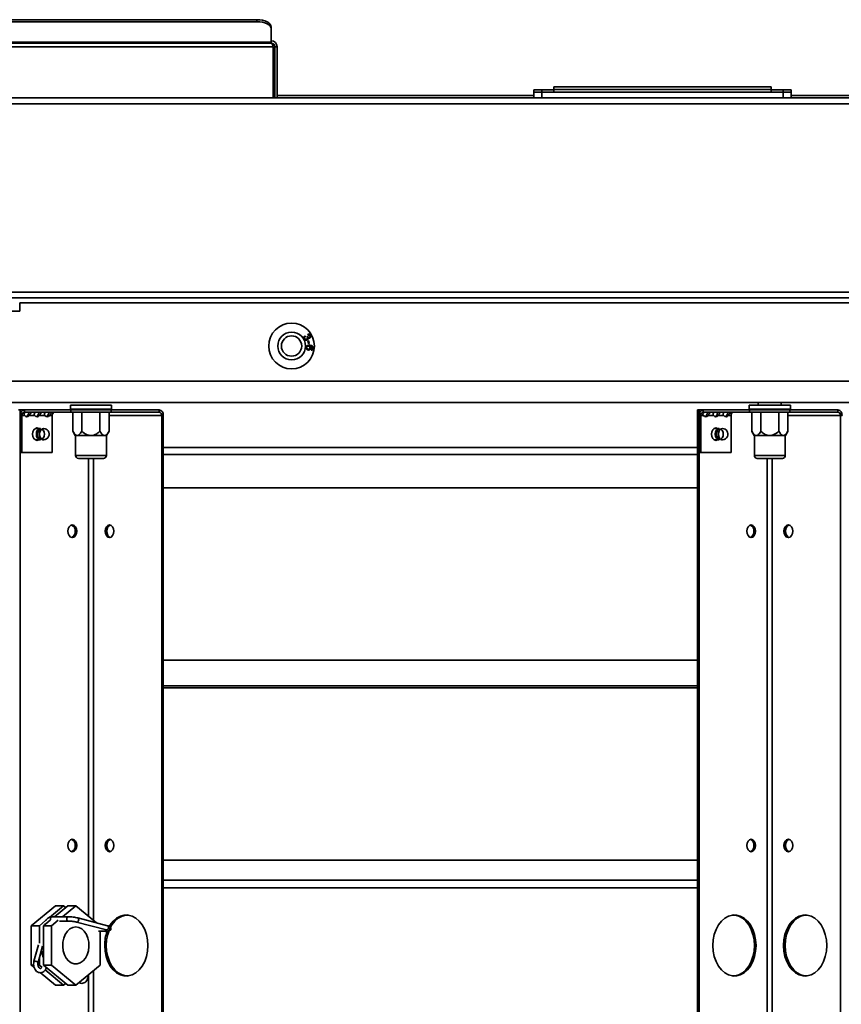
# Model space of a CAD drawing. Units: millimetres. Extents: x 2957 to 13332, y 347 to 8028.
# Drawn here: x 4911 to 5199, y 1700 to 2044 of the extents above; entities that cross this region are included whole.
import ezdxf

# ---------------------------------------------------------------- set-up
doc = ezdxf.new("R2010")
doc.units = ezdxf.units.MM
doc.header["$LTSCALE"] = 20
doc.layers.add('KONTUR', color=7, linetype='Continuous', lineweight=35)

msp = doc.modelspace()

# ---------------------------------------------------------------- linework, layer by layer
at = {"layer": 'KONTUR', "color": 7, "linetype": 'Continuous', "lineweight": 35}
for p, q in [((4994.22, 2044.41), (4778.32, 2044.41)), ((4994.22, 2043.71), (4778.32, 2043.71)), ((4994.22, 2043.71), (4994.22, 2044.41)), ((4999.22, 2041.91), (4999.22, 2041.21)), ((4999.22, 2036.49), (4999.22, 2041.21)), ((4772.63, 2034.96), (4999.9, 2034.96)), ((4999.22, 2036.49), (4773.32, 2036.49)), ((4999.22, 2036.21), (4773.32, 2036.21)), ((4999.22, 2036.49), (4999.22, 2036.21)), ((4999.9, 2034.96), (4999.9, 2017.01)), ((5000.47, 2017.01), (5000.47, 2034.96)), ((5000.47, 2034.96), (5001.27, 2034.96)), ((5001.27, 2017.01), (5001.27, 2034.96)), ((5091.14, 2019.86), (5091.14, 2017.86)), ((5091.14, 2019.86), (5093.91, 2019.86)), ((5093.91, 2019.86), (5098.17, 2019.86)), ((5093.91, 2019.86), (5093.91, 2019.01)), ((5174.14, 2020.86), (5098.14, 2020.86)), ((5098.14, 2019.86), (5098.14, 2020.86)), ((5174.17, 2020.01), (5098.17, 2020.01)), ((5098.17, 2019.01), (5098.17, 2020.01)), ((5174.14, 2020.01), (5174.14, 2020.86)), ((5174.17, 2019.01), (5174.17, 2020.01)), ((5174.17, 2019.86), (5178.37, 2019.86)), ((5178.37, 2019.86), (5181.14, 2019.86)), ((5178.37, 2019.86), (5178.37, 2019.01)), ((5181.14, 2019.86), (5181.14, 2019.01)), ((4891.41, 2017.01), (5319.12, 2017.01)), ((4999.9, 2017.86), (5000.47, 2017.86)), ((5001.27, 2017.86), (5091.17, 2017.86)), ((5091.17, 2019.01), (5091.17, 2017.01)), ((5091.17, 2019.01), (5093.94, 2019.01)), ((5093.94, 2019.01), (5093.94, 2017.01)), ((5093.94, 2019.01), (5178.4, 2019.01)), ((5178.4, 2019.01), (5178.4, 2017.01)), ((5178.4, 2019.01), (5181.17, 2019.01)), ((5181.17, 2019.01), (5181.17, 2017.01)), ((5181.17, 2017.86), (5272.67, 2017.86)), ((4452.53, 2014.96), (5319.8, 2014.96)), ((4452.53, 1949.06), (5319.8, 1949.06)), ((4453.78, 1947.01), (5318.55, 1947.01)), ((4911.29, 1945.36), (5276.64, 1945.36)), ((4911.29, 1942.36), (4911.29, 1945.36)), ((4905.99, 1942.36), (4911.29, 1942.36)), ((5010.96, 1933.74), (5011.14, 1933.49)), ((5011.72, 1933.46), (5011.98, 1933.56)), ((5012.15, 1934), (5012.05, 1934.3)), ((5012.04, 1931.89), (5012.34, 1931.96)), ((5012.24, 1930.95), (5012.04, 1931.89)), ((5012.54, 1931.02), (5012.24, 1930.95)), ((5012.34, 1931.96), (5012.54, 1931.02)), ((5013.26, 1928.73), (5013.27, 1929.05)), ((4495.64, 1917.86), (5276.64, 1917.86)), ((5276.64, 1910.36), (4495.64, 1910.36)), ((4928.94, 1909.51), (4928.94, 1908.11)), ((4928.94, 1909.51), (4943.34, 1909.51)), ((4943.34, 1908.11), (4943.34, 1909.51)), ((5166.5, 1909.51), (5166.5, 1908.11)), ((5166.5, 1909.51), (5167.46, 1909.51)), ((5167.46, 1909.51), (5180.9, 1909.51)), ((5169.64, 1910.36), (5169.64, 1909.51)), ((5177.64, 1909.51), (5177.64, 1910.36)), ((5180.9, 1908.11), (5180.9, 1909.51)), ((4910.82, 1907.86), (4911.39, 1907.86)), ((4911.39, 1382.86), (4911.39, 1907.86)), ((4911.39, 1907.86), (4912.87, 1907.86)), ((4911.99, 1905.81), (4911.42, 1905.81)), ((4911.42, 1892.86), (4911.42, 1905.81)), ((4911.99, 1905.81), (4913.01, 1905.81)), ((4911.99, 1892.86), (4911.99, 1905.81)), ((4912.87, 1907.06), (4912.87, 1907.86)), ((4929.07, 1907.86), (4912.87, 1907.86)), ((4929.07, 1907.06), (4912.87, 1907.06)), ((4913.94, 1905.81), (4914.5, 1905.81)), ((4914.5, 1905.81), (4916.55, 1905.81)), ((4917.47, 1905.81), (4918.04, 1905.81)), ((4918.04, 1905.81), (4920.08, 1905.81)), ((4921.01, 1905.81), (4921.57, 1905.81)), ((4921.57, 1905.81), (4922.6, 1905.81)), ((4922.6, 1905.81), (4922.6, 1892.86)), ((4928.94, 1908.11), (4943.34, 1908.11)), ((4929.07, 1907.06), (4929.07, 1907.86)), ((4929.07, 1907.86), (4943.21, 1907.86)), ((4943.21, 1907.06), (4929.07, 1907.06)), ((4929.79, 1907.06), (4929.79, 1900.34)), ((4932.96, 1907.06), (4932.96, 1900.34)), ((4939.31, 1907.06), (4939.31, 1900.34)), ((4942.49, 1907.06), (4942.49, 1900.34)), ((4942.49, 1905.81), (4960.89, 1905.81)), ((4943.21, 1907.86), (4943.21, 1907.06)), ((4960, 1907.86), (4943.21, 1907.86)), ((4960, 1907.06), (4943.21, 1907.06)), ((4960, 1907.06), (4960, 1907.86)), ((4960.89, 1905.81), (4961.45, 1905.81)), ((4960.89, 1384.91), (4960.89, 1905.81)), ((4961.45, 1384.91), (4961.45, 1905.81)), ((5148.35, 1382.86), (5148.35, 1907.86)), ((5148.35, 1907.86), (5148.92, 1907.86)), ((5148.92, 1382.86), (5148.92, 1907.86)), ((5148.92, 1907.86), (5150.4, 1907.86)), ((5149.52, 1905.81), (5148.95, 1905.81)), ((5148.95, 1892.86), (5148.95, 1905.81)), ((5149.52, 1905.81), (5150.54, 1905.81)), ((5149.52, 1892.86), (5149.52, 1905.81)), ((5150.4, 1907.06), (5150.4, 1907.86)), ((5166.6, 1907.86), (5150.4, 1907.86)), ((5166.6, 1907.06), (5150.4, 1907.06)), ((5151.47, 1905.81), (5152.03, 1905.81)), ((5152.03, 1905.81), (5154.08, 1905.81)), ((5155, 1905.81), (5155.57, 1905.81)), ((5155.57, 1905.81), (5157.61, 1905.81)), ((5158.54, 1905.81), (5159.1, 1905.81)), ((5159.1, 1905.81), (5160.13, 1905.81)), ((5160.13, 1905.81), (5160.13, 1892.86)), ((5166.5, 1908.11), (5167.46, 1908.11)), ((5166.6, 1907.06), (5166.6, 1907.86)), ((5166.6, 1907.86), (5180.74, 1907.86)), ((5180.74, 1907.06), (5166.6, 1907.06)), ((5167.34, 1907.06), (5167.34, 1900.34)), ((5167.46, 1908.11), (5180.9, 1908.11)), ((5170.52, 1907.06), (5170.52, 1900.34)), ((5176.87, 1907.06), (5176.87, 1900.34)), ((5180.05, 1907.06), (5180.05, 1900.34)), ((5180.05, 1905.81), (5198.42, 1905.81)), ((5180.74, 1907.86), (5180.74, 1907.06)), ((5197.53, 1907.86), (5180.74, 1907.86)), ((5197.53, 1907.06), (5180.74, 1907.06)), ((5197.53, 1907.06), (5197.53, 1907.86)), ((5198.42, 1905.81), (5198.98, 1905.81)), ((5198.42, 1384.91), (5198.42, 1905.81)), ((4918.46, 1901.34), (4916.65, 1901.34)), ((4929.79, 1900.34), (4930.64, 1898.86)), ((4941.64, 1898.86), (4942.49, 1900.34)), ((5155.99, 1901.34), (5154.17, 1901.34)), ((5167.34, 1900.34), (5168.2, 1898.86)), ((5179.2, 1898.86), (5180.05, 1900.34)), ((4916.65, 1897.34), (4918.46, 1897.34)), ((4931.37, 1898.86), (4930.64, 1898.86)), ((4930.74, 1898.86), (4930.74, 1891.86)), ((4936.14, 1898.86), (4931.37, 1898.86)), ((4940.9, 1898.86), (4936.14, 1898.86)), ((4941.64, 1898.86), (4940.9, 1898.86)), ((4941.54, 1891.86), (4941.54, 1898.86)), ((5154.17, 1897.34), (5155.99, 1897.34)), ((5168.93, 1898.86), (5168.2, 1898.86)), ((5168.3, 1898.86), (5168.3, 1891.86)), ((5173.7, 1898.86), (5168.93, 1898.86)), ((5178.46, 1898.86), (5173.7, 1898.86)), ((5179.2, 1898.86), (5178.46, 1898.86)), ((5179.1, 1891.86), (5179.1, 1898.86)), ((4911.42, 1892.86), (4911.99, 1892.86)), ((4922.6, 1892.86), (4911.99, 1892.86)), ((4961.45, 1894.64), (5148.35, 1894.64)), ((4961.45, 1892.21), (5148.35, 1892.21)), ((5148.95, 1892.86), (5149.52, 1892.86)), ((5160.13, 1892.86), (5149.52, 1892.86)), ((4930.74, 1891.86), (4941.54, 1891.86)), ((4940.54, 1890.86), (4931.74, 1890.86)), ((4935.25, 1730.61), (4935.25, 1890.86)), ((4937.02, 1729.17), (4937.02, 1890.86)), ((5168.3, 1891.86), (5169.02, 1891.86)), ((5169.02, 1891.86), (5179.1, 1891.86)), ((5169.89, 1890.86), (5169.3, 1890.86)), ((5178.1, 1890.86), (5169.89, 1890.86)), ((5172.78, 1399.86), (5172.78, 1890.86)), ((5174.55, 1399.86), (5174.55, 1890.86)), ((5148.35, 1880.51), (4961.45, 1880.51)), ((4961.45, 1820.21), (5148.35, 1820.21)), ((4961.45, 1811.29), (5148.35, 1811.29)), ((5148.35, 1810.51), (4961.45, 1810.51)), ((4961.45, 1750.21), (5148.35, 1750.21)), ((4961.45, 1743.22), (5148.35, 1743.22)), ((5148.35, 1740.51), (4961.45, 1740.51)), ((4923.76, 1734.22), (4915.28, 1727.29)), ((4921.68, 1730.21), (4926.59, 1734.22)), ((4928.01, 1734.22), (4923.35, 1730.42)), ((4926.59, 1734.22), (4923.76, 1734.22)), ((4930.83, 1734.22), (4926.18, 1730.42)), ((4926.59, 1734.22), (4927.3, 1733.64)), ((4930.83, 1734.22), (4928.01, 1734.22)), ((4938.1, 1728.29), (4930.83, 1734.22)), ((4928.18, 1730.42), (4922.52, 1730.42)), ((4915.28, 1727.29), (4915.28, 1713.44)), ((4918.11, 1727.29), (4915.28, 1727.29)), ((4918.11, 1727.29), (4920.28, 1729.07)), ((4918.11, 1721.19), (4918.11, 1727.29)), ((4921.9, 1729.23), (4919.52, 1727.29)), ((4919.52, 1727.29), (4919.52, 1713.44)), ((4922.35, 1727.29), (4919.52, 1727.29)), ((4924.73, 1729.24), (4922.35, 1727.29)), ((4922.35, 1727.29), (4922.35, 1713.44)), ((4925.17, 1728.92), (4928.18, 1728.92)), ((4931.14, 1728.54), (4941.58, 1725.84)), ((4941.95, 1727.3), (4931.52, 1729.99)), ((4938.73, 1725.42), (4941.74, 1725.42)), ((4939.32, 1713.44), (4939.32, 1725.42)), ((4917.74, 1720.62), (4916.2, 1714.82)), ((4917.65, 1714.43), (4919.18, 1720.17)), ((4915.28, 1713.44), (4916.3, 1712.6)), ((4916.11, 1713.44), (4915.28, 1713.44)), ((4918.11, 1713.44), (4917.62, 1713.44)), ((4918.11, 1713.44), (4918.11, 1716.14)), ((4919.07, 1712.65), (4918.11, 1713.44)), ((4919.52, 1713.92), (4919.47, 1713.92)), ((4919.52, 1713.44), (4928.01, 1706.51)), ((4922.35, 1713.44), (4919.52, 1713.44)), ((4922.35, 1713.44), (4930.83, 1706.51)), ((4930.83, 1706.51), (4939.32, 1713.44)), ((4918.42, 1710.87), (4923.76, 1706.51)), ((4926.59, 1706.51), (4920.12, 1711.79)), ((4935.25, 1399.86), (4935.25, 1710.12)), ((4937.02, 1399.86), (4937.02, 1711.56)), ((4926.59, 1706.51), (4923.76, 1706.51)), ((4927.3, 1707.09), (4926.59, 1706.51)), ((4930.83, 1706.51), (4928.01, 1706.51))]:
    msp.add_line(p, q, dxfattribs=at)
at = {"layer": 'KONTUR', "color": 7, "linetype": 'Continuous', "lineweight": 35, "flags": 128}
for points in [[(4994.22, 2044.41), (4995.19, 2044.36), (4996.13, 2044.22), (4996.99, 2043.99), (4997.75, 2043.67), (4998.37, 2043.3), (4998.84, 2042.86), (4999.12, 2042.39), (4999.22, 2041.91)], [(4999.22, 2041.21), (4999.12, 2041.7), (4998.84, 2042.17), (4998.37, 2042.6), (4997.75, 2042.98), (4996.99, 2043.29), (4996.13, 2043.52), (4995.19, 2043.67), (4994.22, 2043.71)], [(4917.94, 1901.34), (4917.89, 1901.37), (4917.29, 1901.54), (4916.7, 1901.37), (4916.19, 1900.89), (4915.86, 1900.18), (4915.74, 1899.34)], [(4915.74, 1899.34), (4915.86, 1898.5), (4916.19, 1897.78), (4916.7, 1897.31), (4917.29, 1897.14), (4917.89, 1897.31), (4917.94, 1897.34)], [(4916.77, 1901.34), (4916.72, 1901.37), (4916.71, 1901.38)], [(4917.34, 1901.34), (4917.29, 1901.37), (4916.99, 1901.5)], [(4917.38, 1901.34), (4917.32, 1901.37), (4917.01, 1901.5)], [(4917.46, 1897.92), (4917.15, 1898.57), (4917.05, 1899.34), (4917.15, 1900.1), (4917.46, 1900.75), (4917.92, 1901.19), (4918.46, 1901.34)], [(4917.7, 1898.07), (4917.43, 1898.65), (4917.33, 1899.34), (4917.43, 1900.03), (4917.7, 1900.61), (4918.11, 1901), (4918.6, 1901.14), (4919.09, 1901), (4919.5, 1900.61), (4919.78, 1900.03), (4919.87, 1899.34), (4919.78, 1898.65), (4919.5, 1898.07), (4919.09, 1897.68), (4918.6, 1897.54), (4918.11, 1897.68), (4917.7, 1898.07)], [(4918.58, 1897.93), (4918.28, 1898.57), (4918.17, 1899.34), (4918.28, 1900.1), (4918.58, 1900.75), (4919.04, 1901.19), (4919.58, 1901.34), (4919.65, 1901.34)], [(5155.47, 1901.34), (5155.42, 1901.37), (5154.82, 1901.54), (5154.23, 1901.37), (5153.72, 1900.89), (5153.39, 1900.18), (5153.27, 1899.34)], [(5153.27, 1899.34), (5153.39, 1898.5), (5153.72, 1897.78), (5154.23, 1897.31), (5154.82, 1897.14), (5155.42, 1897.31), (5155.47, 1897.34)], [(5154.3, 1901.34), (5154.25, 1901.37), (5154.24, 1901.38)], [(5154.87, 1901.34), (5154.82, 1901.37), (5154.52, 1901.5)], [(5154.9, 1901.34), (5154.85, 1901.37), (5154.54, 1901.5)], [(5154.99, 1897.92), (5154.68, 1898.57), (5154.57, 1899.34), (5154.68, 1900.1), (5154.99, 1900.75), (5155.45, 1901.19), (5155.99, 1901.34)], [(5155.23, 1898.07), (5154.95, 1898.65), (5154.86, 1899.34), (5154.95, 1900.03), (5155.23, 1900.61), (5155.64, 1901), (5156.13, 1901.14), (5156.62, 1901), (5157.03, 1900.61), (5157.31, 1900.03), (5157.4, 1899.34), (5157.31, 1898.65), (5157.03, 1898.07), (5156.62, 1897.68), (5156.13, 1897.54), (5155.64, 1897.68), (5155.23, 1898.07)], [(5156.11, 1897.93), (5155.81, 1898.57), (5155.7, 1899.34), (5155.81, 1900.1), (5156.11, 1900.75), (5156.57, 1901.19), (5157.11, 1901.34), (5157.18, 1901.34)], [(4916.71, 1897.3), (4916.72, 1897.31), (4916.77, 1897.34)], [(4916.99, 1897.18), (4917.29, 1897.31), (4917.34, 1897.34)], [(4917.01, 1897.18), (4917.32, 1897.31), (4917.38, 1897.34)], [(4918.46, 1897.34), (4917.92, 1897.49), (4917.46, 1897.92)], [(5154.24, 1897.3), (5154.25, 1897.31), (5154.3, 1897.34)], [(5154.52, 1897.18), (5154.82, 1897.31), (5154.87, 1897.34)], [(5154.54, 1897.18), (5154.85, 1897.31), (5154.9, 1897.34)], [(5155.99, 1897.34), (5155.45, 1897.49), (5154.99, 1897.92)], [(4928.08, 1865.36), (4928.2, 1864.52), (4928.53, 1863.81), (4929.04, 1863.33), (4929.63, 1863.16), (4930.23, 1863.33), (4930.73, 1863.81), (4931.07, 1864.52), (4931.19, 1865.36), (4931.07, 1866.21), (4930.73, 1866.92), (4930.23, 1867.4), (4929.63, 1867.56), (4929.04, 1867.4), (4928.53, 1866.92), (4928.2, 1866.21), (4928.08, 1865.36)], [(4941.09, 1865.36), (4941.21, 1864.52), (4941.54, 1863.81), (4942.05, 1863.33), (4942.64, 1863.16), (4943.24, 1863.33), (4943.74, 1863.81), (4944.08, 1864.52), (4944.2, 1865.36), (4944.08, 1866.21), (4943.74, 1866.92), (4943.24, 1867.4), (4942.64, 1867.56), (4942.05, 1867.4), (4941.54, 1866.92), (4941.21, 1866.21), (4941.09, 1865.36)], [(4942.93, 1863.2), (4942.61, 1863.33), (4942.11, 1863.81), (4941.77, 1864.52), (4941.65, 1865.36), (4941.77, 1866.21), (4942.11, 1866.92), (4942.61, 1867.4), (4942.93, 1867.53)], [(5165.61, 1865.36), (5165.72, 1864.52), (5166.06, 1863.81), (5166.57, 1863.33), (5167.16, 1863.16), (5167.76, 1863.33), (5168.26, 1863.81), (5168.6, 1864.52), (5168.72, 1865.36), (5168.6, 1866.21), (5168.26, 1866.92), (5167.76, 1867.4), (5167.16, 1867.56), (5166.57, 1867.4), (5166.06, 1866.92), (5165.72, 1866.21), (5165.61, 1865.36)], [(5178.62, 1865.36), (5178.74, 1864.52), (5179.07, 1863.81), (5179.58, 1863.33), (5180.17, 1863.16), (5180.77, 1863.33), (5181.27, 1863.81), (5181.61, 1864.52), (5181.73, 1865.36), (5181.61, 1866.21), (5181.27, 1866.92), (5180.77, 1867.4), (5180.17, 1867.56), (5179.58, 1867.4), (5179.07, 1866.92), (5178.74, 1866.21), (5178.62, 1865.36)], [(5180.46, 1863.2), (5180.14, 1863.33), (5179.64, 1863.81), (5179.3, 1864.52), (5179.18, 1865.36), (5179.3, 1866.21), (5179.64, 1866.92), (5180.14, 1867.4), (5180.46, 1867.53)], [(4928.08, 1755.36), (4928.2, 1754.52), (4928.53, 1753.81), (4929.04, 1753.33), (4929.63, 1753.16), (4930.23, 1753.33), (4930.73, 1753.81), (4931.07, 1754.52), (4931.19, 1755.36), (4931.07, 1756.21), (4930.73, 1756.92), (4930.23, 1757.4), (4929.63, 1757.56), (4929.04, 1757.4), (4928.53, 1756.92), (4928.2, 1756.21), (4928.08, 1755.36)], [(4941.09, 1755.36), (4941.21, 1754.52), (4941.54, 1753.81), (4942.05, 1753.33), (4942.64, 1753.16), (4943.24, 1753.33), (4943.74, 1753.81), (4944.08, 1754.52), (4944.2, 1755.36), (4944.08, 1756.21), (4943.74, 1756.92), (4943.24, 1757.4), (4942.64, 1757.56), (4942.05, 1757.4), (4941.54, 1756.92), (4941.21, 1756.21), (4941.09, 1755.36)], [(4942.93, 1753.2), (4942.61, 1753.33), (4942.11, 1753.81), (4941.77, 1754.52), (4941.65, 1755.36), (4941.77, 1756.21), (4942.11, 1756.92), (4942.61, 1757.4), (4942.93, 1757.53)], [(5165.61, 1755.36), (5165.72, 1754.52), (5166.06, 1753.81), (5166.57, 1753.33), (5167.16, 1753.16), (5167.76, 1753.33), (5168.26, 1753.81), (5168.6, 1754.52), (5168.72, 1755.36), (5168.6, 1756.21), (5168.26, 1756.92), (5167.76, 1757.4), (5167.16, 1757.56), (5166.57, 1757.4), (5166.06, 1756.92), (5165.72, 1756.21), (5165.61, 1755.36)], [(5178.62, 1755.36), (5178.74, 1754.52), (5179.07, 1753.81), (5179.58, 1753.33), (5180.17, 1753.16), (5180.77, 1753.33), (5181.27, 1753.81), (5181.61, 1754.52), (5181.73, 1755.36), (5181.61, 1756.21), (5181.27, 1756.92), (5180.77, 1757.4), (5180.17, 1757.56), (5179.58, 1757.4), (5179.07, 1756.92), (5178.74, 1756.21), (5178.62, 1755.36)], [(5180.46, 1753.2), (5180.14, 1753.33), (5179.64, 1753.81), (5179.3, 1754.52), (5179.18, 1755.36), (5179.3, 1756.21), (5179.64, 1756.92), (5180.14, 1757.4), (5180.46, 1757.53)], [(4922.52, 1730.42), (4922.5, 1730.42), (4922.3, 1730.35), (4922.13, 1730.18), (4922.02, 1729.93), (4921.99, 1729.64), (4922.04, 1729.36), (4922.08, 1729.24)], [(4928.18, 1730.42), (4928.16, 1730.42), (4927.96, 1730.35), (4927.79, 1730.18), (4927.68, 1729.93), (4927.65, 1729.64), (4927.69, 1729.36), (4927.81, 1729.12), (4927.99, 1728.97), (4928.18, 1728.92)], [(4940.95, 1720.36), (4941.08, 1718.4), (4941.46, 1716.5), (4942.08, 1714.73), (4942.92, 1713.16), (4943.95, 1711.83), (4945.14, 1710.79), (4946.44, 1710.07), (4947.81, 1709.71), (4949.21, 1709.71), (4950.58, 1710.07), (4951.88, 1710.79), (4953.07, 1711.83), (4954.1, 1713.16), (4954.95, 1714.73), (4955.57, 1716.5), (4955.95, 1718.4), (4956.08, 1720.36), (4955.95, 1722.33), (4955.57, 1724.23), (4954.95, 1726), (4954.1, 1727.57), (4953.07, 1728.9), (4951.88, 1729.94), (4950.58, 1730.66), (4949.21, 1731.02), (4947.81, 1731.02), (4946.44, 1730.66), (4945.14, 1729.94), (4943.95, 1728.9), (4942.92, 1727.57), (4942.64, 1727.11)], [(4948.8, 1731.06), (4948.38, 1731.02), (4947.01, 1730.66), (4945.71, 1729.94), (4944.52, 1728.9), (4943.49, 1727.57), (4942.65, 1726), (4942.02, 1724.23), (4941.64, 1722.33), (4941.51, 1720.36)], [(5153.73, 1720.36), (5153.86, 1718.4), (5154.24, 1716.5), (5154.86, 1714.73), (5155.7, 1713.16), (5156.73, 1711.83), (5157.92, 1710.79), (5159.22, 1710.07), (5160.59, 1709.71), (5161.99, 1709.71), (5163.36, 1710.07), (5164.66, 1710.79), (5165.85, 1711.83), (5166.88, 1713.16), (5167.73, 1714.73), (5168.35, 1716.5), (5168.73, 1718.4), (5168.86, 1720.36), (5168.73, 1722.33), (5168.35, 1724.23), (5167.73, 1726), (5166.88, 1727.57), (5165.85, 1728.9), (5164.66, 1729.94), (5163.36, 1730.66), (5161.99, 1731.02), (5160.59, 1731.02), (5159.22, 1730.66), (5157.92, 1729.94), (5156.73, 1728.9), (5155.7, 1727.57), (5154.86, 1726), (5154.24, 1724.23), (5153.86, 1722.33), (5153.73, 1720.36)], [(5161.01, 1709.67), (5161.42, 1709.71), (5162.8, 1710.07), (5164.1, 1710.79), (5165.29, 1711.83), (5166.32, 1713.16), (5167.16, 1714.73), (5167.78, 1716.5), (5168.16, 1718.4), (5168.29, 1720.36), (5168.16, 1722.33), (5167.78, 1724.23), (5167.16, 1726), (5166.32, 1727.57), (5165.29, 1728.9), (5164.1, 1729.94), (5162.8, 1730.66), (5161.42, 1731.02), (5161.01, 1731.06)], [(5178.48, 1720.36), (5178.6, 1718.4), (5178.99, 1716.5), (5179.61, 1714.73), (5180.45, 1713.16), (5181.48, 1711.83), (5182.67, 1710.79), (5183.97, 1710.07), (5185.34, 1709.71), (5186.74, 1709.71), (5188.11, 1710.07), (5189.41, 1710.79), (5190.6, 1711.83), (5191.63, 1713.16), (5192.47, 1714.73), (5193.1, 1716.5), (5193.48, 1718.4), (5193.61, 1720.36), (5193.48, 1722.33), (5193.1, 1724.23), (5192.47, 1726), (5191.63, 1727.57), (5190.6, 1728.9), (5189.41, 1729.94), (5188.11, 1730.66), (5186.74, 1731.02), (5185.34, 1731.02), (5183.97, 1730.66), (5182.67, 1729.94), (5181.48, 1728.9), (5180.45, 1727.57), (5179.61, 1726), (5178.99, 1724.23), (5178.6, 1722.33), (5178.48, 1720.36)], [(5186.32, 1731.06), (5185.91, 1731.02), (5184.54, 1730.66), (5183.23, 1729.94), (5182.05, 1728.9), (5181.02, 1727.57), (5180.17, 1726), (5179.55, 1724.23), (5179.17, 1722.33), (5179.04, 1720.36)], [(4919.87, 1727.83), (4920.11, 1727.81), (4920.14, 1727.8)], [(4930.85, 1726.88), (4929.79, 1726.71), (4928.78, 1726.19), (4927.89, 1725.36), (4927.16, 1724.26), (4926.63, 1722.96), (4926.32, 1721.51), (4926.26, 1720), (4926.44, 1718.52), (4926.87, 1717.13), (4927.5, 1715.92), (4928.32, 1714.95), (4929.27, 1714.27), (4930.31, 1713.92), (4931.38, 1713.92), (4932.42, 1714.27), (4933.37, 1714.95), (4934.19, 1715.92), (4934.83, 1717.13), (4935.25, 1718.52), (4935.43, 1720), (4935.37, 1721.51), (4935.07, 1722.96), (4934.53, 1724.26), (4933.8, 1725.36), (4932.91, 1726.19), (4931.91, 1726.71), (4930.85, 1726.88)], [(4931.52, 1729.99), (4931.54, 1729.98), (4931.71, 1729.87), (4931.83, 1729.66), (4931.87, 1729.4), (4931.83, 1729.11), (4931.71, 1728.84), (4931.54, 1728.64), (4931.33, 1728.54), (4931.14, 1728.54)], [(4941.58, 1725.84), (4941.77, 1725.84), (4941.97, 1725.95), (4942.15, 1726.15), (4942.26, 1726.41), (4942.3, 1726.7), (4942.26, 1726.97), (4942.15, 1727.18), (4941.97, 1727.29), (4941.95, 1727.3)], [(4941.51, 1720.36), (4941.64, 1718.4), (4942.02, 1716.5), (4942.65, 1714.73), (4943.49, 1713.16), (4944.52, 1711.83), (4945.71, 1710.79), (4947.01, 1710.07), (4948.38, 1709.71), (4948.8, 1709.67)], [(5179.04, 1720.36), (5179.17, 1718.4), (5179.55, 1716.5), (5180.17, 1714.73), (5181.02, 1713.16), (5182.05, 1711.83), (5183.23, 1710.79), (5184.54, 1710.07), (5185.91, 1709.71), (5186.32, 1709.67)], [(4918.87, 1719.02), (4919.01, 1717.92), (4919.38, 1716.25)], [(4916.2, 1714.82), (4916.27, 1714.87), (4916.43, 1714.89), (4916.67, 1714.87), (4916.95, 1714.81), (4917.23, 1714.73), (4917.46, 1714.63), (4917.61, 1714.53), (4917.65, 1714.44), (4917.65, 1714.43)]]:
    msp.add_lwpolyline(points, dxfattribs=at)
at = {"layer": 'KONTUR', "color": 7, "linetype": 'Continuous', "lineweight": 35}
for radius in [8, 4.85, 3.55]:
    msp.add_circle((5006.35, 1930.19), radius, dxfattribs=at)
for centre, radius, start, end in [((4999.22, 2034.96), 2.05, 0, 90), ((4999.22, 2034.96), 1.25, 0, 90), ((4913.24, 1906.07), 1.83, 101.4218, 188.0495), ((4913.1, 1905.97), 1.12, 101.4218, 188.0495), ((4913.76, 1906.33), 0.909, 214.8829, 325.1171), ((4913.09, 1906.46), 1.07, 291.0706, 322.4582), ((4917.29, 1906.33), 0.909, 214.8829, 325.1171), ((4916.63, 1906.46), 1.07, 291.0706, 322.4582), ((4920.83, 1906.33), 0.909, 214.8829, 325.1171), ((4920.16, 1906.46), 1.07, 291.0707, 322.4582), ((4923.7, 1905.97), 1.12, 101.4218, 188.0495), ((4929.19, 1908.11), 0.25, 180, 270), ((4943.09, 1908.11), 0.25, 270, 0), ((4959.64, 1906.07), 1.83, 351.9505, 78.5782), ((4959.78, 1905.97), 1.12, 351.9505, 78.5782), ((5150.77, 1906.07), 1.83, 101.4218, 188.0495), ((5150.62, 1905.97), 1.12, 101.4218, 188.0495), ((5151.29, 1906.33), 0.909, 214.8829, 325.1171), ((5150.62, 1906.46), 1.07, 291.0706, 322.4582), ((5154.82, 1906.33), 0.909, 214.8829, 325.1171), ((5154.16, 1906.46), 1.07, 291.0706, 322.4582), ((5158.36, 1906.33), 0.909, 214.8829, 325.1171), ((5157.69, 1906.46), 1.07, 291.0707, 322.4582), ((5161.23, 1905.97), 1.12, 101.4218, 188.0495), ((5166.75, 1908.11), 0.25, 180, 270), ((5180.65, 1908.11), 0.25, 270, 0), ((5197.17, 1906.07), 1.83, 351.9505, 78.5782), ((5197.31, 1905.97), 1.12, 351.9505, 78.5782), ((4920.51, 1899.34), 2.45, 142.0336, 214.2748), ((4919.52, 1899.34), 2, 35.2644, 86.3982), ((4919.52, 1899.34), 2, 273.6018, 35.2644), ((5158.03, 1899.34), 2.45, 142.0336, 214.2748), ((5157.05, 1899.34), 2, 35.2644, 86.3982), ((5157.05, 1899.34), 2, 273.6018, 35.2644), ((4919.61, 1898.53), 1.19, 210.4904, 271.9524), ((5157.14, 1898.53), 1.19, 210.4904, 271.9524), ((4931.74, 1891.86), 1, 180, 270), ((4940.54, 1891.86), 1, 270, 0), ((5169.3, 1891.86), 1, 180, 270), ((5178.1, 1891.86), 1, 270, 0), ((4928.56, 1865.6), 2.08, 353.3791, 67.5616), ((4928.56, 1865.12), 2.08, 292.4384, 6.6209), ((5166.08, 1865.6), 2.08, 353.3791, 67.5616), ((5166.08, 1865.12), 2.08, 292.4384, 6.6209), ((4928.56, 1755.6), 2.08, 353.3791, 67.5616), ((4928.56, 1755.12), 2.08, 292.4384, 6.6209), ((5166.08, 1755.6), 2.08, 353.3791, 67.5616), ((5166.08, 1755.12), 2.08, 292.4384, 6.6209), ((4955.25, 1720.43), 14.3, 159.8811, 180.274), ((4941.81, 1725.99), 0.576, 185.5078, 263.1343)]:
    msp.add_arc(centre, radius, start, end, dxfattribs=at)
for points, knots in [([(4999.9, 2034.96), (4999.86, 2035.09), (4999.76, 2035.37), (4999.61, 2035.76), (4999.45, 2036.06), (4999.32, 2036.2), (4999.24, 2036.21), (4999.22, 2036.21)], [0, 0, 0, 0, 0.198917, 0.426285, 0.653675, 0.881064, 1, 1, 1, 1]), ([(4999.9, 2034.96), (4999.85, 2035.2), (4999.76, 2035.63), (4999.67, 2035.98), (4999.63, 2036.13)], [0, 0, 0, 0, 0.56439, 1, 1, 1, 1]), ([(5010.71, 1932.69), (5010.67, 1932.79), (5010.58, 1933), (5010.61, 1933.32), (5010.75, 1933.58), (5010.89, 1933.69), (5010.96, 1933.74)], [0, 0, 0, 0, 0.280041, 0.559425, 0.779569, 1, 1, 1, 1]), ([(5011.14, 1933.49), (5011.09, 1933.44), (5010.98, 1933.34), (5010.88, 1933.16), (5010.87, 1932.97), (5010.92, 1932.86), (5010.94, 1932.81)], [0, 0, 0, 0, 0.280863, 0.560095, 0.779937, 1, 1, 1, 1]), ([(5011.86, 1933.28), (5011.83, 1933.32), (5011.79, 1933.38), (5011.74, 1933.43), (5011.72, 1933.46)], [0, 0, 0, 0, 0.5597484, 1, 1, 1, 1]), ([(5011.98, 1933.56), (5011.98, 1933.55), (5011.99, 1933.53), (5012, 1933.52), (5012, 1933.51)], [0, 0, 0, 0, 0.560001, 1, 1, 1, 1]), ([(5012, 1933.51), (5012.04, 1933.45), (5012.12, 1933.34), (5012.28, 1933.22), (5012.47, 1933.19), (5012.57, 1933.24), (5012.62, 1933.26)], [0, 0, 0, 0, 0.2806507, 0.5609519, 0.779957, 1, 1, 1, 1]), ([(5012.05, 1934.3), (5012.15, 1934.33), (5012.35, 1934.38), (5012.64, 1934.31), (5012.86, 1934.15), (5012.95, 1934.02), (5013, 1933.95)], [0, 0, 0, 0, 0.280204, 0.55945, 0.77953, 1, 1, 1, 1]), ([(5012.77, 1933.82), (5012.73, 1933.87), (5012.66, 1933.98), (5012.42, 1934.08), (5012.25, 1934.03), (5012.15, 1934)], [0, 0, 0, 0, 0.280446, 0.560365, 1, 1, 1, 1]), ([(5012.62, 1933.26), (5012.67, 1933.3), (5012.77, 1933.37), (5012.84, 1933.53), (5012.83, 1933.69), (5012.79, 1933.77), (5012.77, 1933.82)], [0, 0, 0, 0, 0.279607, 0.559068, 0.779259, 1, 1, 1, 1]), ([(5013, 1933.95), (5013.04, 1933.85), (5013.12, 1933.66), (5013.1, 1933.36), (5012.97, 1933.12), (5012.84, 1933.02), (5012.77, 1932.97)], [0, 0, 0, 0, 0.280188, 0.559922, 0.779998, 1, 1, 1, 1]), ([(5011.83, 1932.32), (5011.71, 1932.27), (5011.48, 1932.18), (5011.13, 1932.27), (5010.87, 1932.44), (5010.77, 1932.61), (5010.71, 1932.69)], [0, 0, 0, 0, 0.279241, 0.558877, 0.779248, 1, 1, 1, 1]), ([(5010.94, 1932.81), (5010.99, 1932.75), (5011.08, 1932.62), (5011.29, 1932.54), (5011.49, 1932.53), (5011.6, 1932.58), (5011.66, 1932.61)], [0, 0, 0, 0, 0.279655, 0.559304, 0.779514, 1, 1, 1, 1]), ([(5011.37, 1929.67), (5011.4, 1929.82), (5011.45, 1930.03), (5011.65, 1930.24), (5012.02, 1930.48), (5012.39, 1930.46), (5012.69, 1930.44)], [0, 0, 0, 0, 0.249508, 0.375257, 0.500985, 1, 1, 1, 1]), ([(5012.29, 1930.11), (5012.2, 1930.11), (5012.03, 1930.11), (5011.82, 1930.01), (5011.67, 1929.85), (5011.64, 1929.72), (5011.62, 1929.65)], [0, 0, 0, 0, 0.280404, 0.560135, 0.780149, 1, 1, 1, 1]), ([(5011.66, 1932.61), (5011.72, 1932.65), (5011.85, 1932.73), (5011.93, 1932.93), (5011.93, 1933.12), (5011.88, 1933.23), (5011.86, 1933.28)], [0, 0, 0, 0, 0.279802, 0.5592, 0.77939, 1, 1, 1, 1]), ([(5012.15, 1933.04), (5012.16, 1932.96), (5012.19, 1932.8), (5012.1, 1932.51), (5011.93, 1932.39), (5011.83, 1932.32)], [0, 0, 0, 0, 0.281025, 0.561476, 1, 1, 1, 1]), ([(5012.77, 1932.97), (5012.71, 1932.95), (5012.6, 1932.9), (5012.37, 1932.9), (5012.23, 1932.99), (5012.15, 1933.04)], [0, 0, 0, 0, 0.280554, 0.561069, 1, 1, 1, 1]), ([(5012.79, 1929.56), (5012.79, 1929.63), (5012.78, 1929.79), (5012.64, 1929.98), (5012.47, 1930.09), (5012.35, 1930.11), (5012.29, 1930.11)], [0, 0, 0, 0, 0.2792236, 0.5587918, 0.7791778, 1, 1, 1, 1]), ([(5012.69, 1930.44), (5012.9, 1930.42), (5013.28, 1930.37), (5013.6, 1930.16), (5013.73, 1930.06)], [0, 0, 0, 0, 0.561404, 1, 1, 1, 1]), ([(5013.65, 1929.71), (5013.59, 1929.78), (5013.47, 1929.93), (5013.16, 1930.07), (5012.92, 1930.1), (5012.78, 1930.12)], [0, 0, 0, 0, 0.279181, 0.559176, 1, 1, 1, 1]), ([(5012.78, 1930.12), (5012.88, 1930.01), (5013.05, 1929.83), (5013.06, 1929.58), (5013.06, 1929.47)], [0, 0, 0, 0, 0.558713, 1, 1, 1, 1]), ([(5013.73, 1930.06), (5013.82, 1929.95), (5013.97, 1929.75), (5013.97, 1929.5), (5013.96, 1929.39)], [0, 0, 0, 0, 0.5584871, 1, 1, 1, 1]), ([(5012.16, 1928.79), (5012.04, 1928.82), (5011.79, 1928.87), (5011.52, 1929.09), (5011.37, 1929.38), (5011.37, 1929.58), (5011.37, 1929.67)], [0, 0, 0, 0, 0.2803169, 0.5598901, 0.7797722, 1, 1, 1, 1]), ([(5011.62, 1929.65), (5011.63, 1929.57), (5011.64, 1929.41), (5011.8, 1929.24), (5011.98, 1929.14), (5012.11, 1929.12), (5012.17, 1929.11)], [0, 0, 0, 0, 0.278448, 0.558101, 0.778825, 1, 1, 1, 1]), ([(5013.06, 1929.47), (5013.03, 1929.35), (5012.98, 1929.12), (5012.72, 1928.89), (5012.44, 1928.78), (5012.25, 1928.79), (5012.16, 1928.79)], [0, 0, 0, 0, 0.27916, 0.558795, 0.779193, 1, 1, 1, 1]), ([(5012.17, 1929.11), (5012.25, 1929.11), (5012.41, 1929.11), (5012.62, 1929.21), (5012.75, 1929.37), (5012.78, 1929.49), (5012.79, 1929.56)], [0, 0, 0, 0, 0.280633, 0.559824, 0.779779, 1, 1, 1, 1]), ([(5013.96, 1929.39), (5013.95, 1929.3), (5013.91, 1929.1), (5013.73, 1928.88), (5013.5, 1928.76), (5013.34, 1928.74), (5013.26, 1928.73)], [0, 0, 0, 0, 0.28011, 0.559282, 0.779381, 1, 1, 1, 1]), ([(5013.27, 1929.05), (5013.32, 1929.05), (5013.42, 1929.07), (5013.51, 1929.12), (5013.54, 1929.14)], [0, 0, 0, 0, 0.560581, 1, 1, 1, 1]), ([(5013.54, 1929.14), (5013.59, 1929.19), (5013.68, 1929.27), (5013.7, 1929.39), (5013.71, 1929.44)], [0, 0, 0, 0, 0.559102, 1, 1, 1, 1]), ([(5013.71, 1929.44), (5013.71, 1929.49), (5013.71, 1929.59), (5013.67, 1929.67), (5013.65, 1929.71)], [0, 0, 0, 0, 0.559792, 1, 1, 1, 1]), ([(4913.01, 1905.81), (4912.95, 1905.89), (4912.85, 1906.02), (4912.76, 1906.25), (4912.76, 1906.47), (4912.84, 1906.68), (4913.01, 1906.84), (4913.25, 1906.97), (4913.55, 1907.05), (4913.78, 1907.06), (4913.9, 1907.06)], [0, 0, 0, 0, 0.143855, 0.268981, 0.380579, 0.485871, 0.593357, 0.711065, 0.845199, 1, 1, 1, 1]), ([(4914.62, 1907.06), (4914.61, 1907.04), (4914.52, 1906.92), (4914.35, 1906.64), (4914.13, 1906.23), (4914, 1905.96), (4913.94, 1905.81)], [0, 0, 0, 0, 0.053547, 0.346387, 0.659975, 1, 1, 1, 1]), ([(4915.39, 1907.06), (4915.4, 1907.06), (4915.41, 1907.05), (4915.38, 1906.99), (4915.3, 1906.89), (4915.18, 1906.73), (4915.04, 1906.54), (4914.87, 1906.31), (4914.68, 1906.06), (4914.57, 1905.9), (4914.5, 1905.81)], [0, 0, 0, 0, 0.143855, 0.268981, 0.380579, 0.485871, 0.593357, 0.711065, 0.845199, 1, 1, 1, 1]), ([(4916.55, 1905.81), (4916.49, 1905.89), (4916.38, 1906.02), (4916.3, 1906.25), (4916.29, 1906.47), (4916.38, 1906.68), (4916.54, 1906.84), (4916.78, 1906.97), (4917.09, 1907.05), (4917.31, 1907.06), (4917.43, 1907.06)], [0, 0, 0, 0, 0.143855, 0.268981, 0.380579, 0.485871, 0.593357, 0.711065, 0.845199, 1, 1, 1, 1]), ([(4918.16, 1907.06), (4918.14, 1907.04), (4918.05, 1906.92), (4917.89, 1906.64), (4917.67, 1906.23), (4917.54, 1905.96), (4917.47, 1905.81)], [0, 0, 0, 0, 0.0535467, 0.3463866, 0.6599747, 1, 1, 1, 1]), ([(4918.92, 1907.06), (4918.93, 1907.06), (4918.95, 1907.05), (4918.91, 1906.99), (4918.84, 1906.89), (4918.72, 1906.73), (4918.57, 1906.54), (4918.4, 1906.31), (4918.22, 1906.06), (4918.1, 1905.9), (4918.04, 1905.81)], [0, 0, 0, 0, 0.1438545, 0.2689812, 0.3805791, 0.4858707, 0.5933572, 0.7110654, 0.8451991, 1, 1, 1, 1]), ([(4920.08, 1905.81), (4920.03, 1905.89), (4919.92, 1906.02), (4919.83, 1906.25), (4919.83, 1906.47), (4919.91, 1906.68), (4920.08, 1906.84), (4920.32, 1906.97), (4920.62, 1907.05), (4920.85, 1907.06), (4920.97, 1907.06)], [0, 0, 0, 0, 0.143855, 0.268981, 0.380579, 0.485871, 0.593357, 0.711065, 0.845199, 1, 1, 1, 1]), ([(4921.69, 1907.06), (4921.68, 1907.04), (4921.59, 1906.92), (4921.42, 1906.64), (4921.2, 1906.23), (4921.08, 1905.96), (4921.01, 1905.81)], [0, 0, 0, 0, 0.053547, 0.346387, 0.659975, 1, 1, 1, 1]), ([(4922.46, 1907.06), (4922.47, 1907.06), (4922.48, 1907.05), (4922.45, 1906.99), (4922.37, 1906.89), (4922.26, 1906.73), (4922.11, 1906.54), (4921.94, 1906.31), (4921.76, 1906.06), (4921.64, 1905.9), (4921.57, 1905.81)], [0, 0, 0, 0, 0.143855, 0.268981, 0.380579, 0.485871, 0.593357, 0.711065, 0.845199, 1, 1, 1, 1]), ([(5150.54, 1905.81), (5150.48, 1905.89), (5150.38, 1906.02), (5150.29, 1906.25), (5150.29, 1906.47), (5150.37, 1906.68), (5150.54, 1906.84), (5150.77, 1906.97), (5151.08, 1907.05), (5151.3, 1907.06), (5151.43, 1907.06)], [0, 0, 0, 0, 0.143855, 0.268981, 0.380579, 0.485871, 0.593357, 0.711065, 0.845199, 1, 1, 1, 1]), ([(5152.15, 1907.06), (5152.14, 1907.04), (5152.05, 1906.92), (5151.88, 1906.64), (5151.66, 1906.23), (5151.53, 1905.96), (5151.47, 1905.81)], [0, 0, 0, 0, 0.053547, 0.346387, 0.659975, 1, 1, 1, 1]), ([(5152.92, 1907.06), (5152.92, 1907.06), (5152.94, 1907.05), (5152.91, 1906.99), (5152.83, 1906.89), (5152.71, 1906.73), (5152.57, 1906.54), (5152.4, 1906.31), (5152.21, 1906.06), (5152.1, 1905.9), (5152.03, 1905.81)], [0, 0, 0, 0, 0.143855, 0.268981, 0.380579, 0.485871, 0.593357, 0.711065, 0.845199, 1, 1, 1, 1]), ([(5154.08, 1905.81), (5154.02, 1905.89), (5153.91, 1906.02), (5153.83, 1906.25), (5153.82, 1906.47), (5153.91, 1906.68), (5154.07, 1906.84), (5154.31, 1906.97), (5154.62, 1907.05), (5154.84, 1907.06), (5154.96, 1907.06)], [0, 0, 0, 0, 0.1438545, 0.2689812, 0.3805791, 0.4858707, 0.5933572, 0.7110654, 0.8451991, 1, 1, 1, 1]), ([(5155.69, 1907.06), (5155.67, 1907.04), (5155.58, 1906.92), (5155.42, 1906.64), (5155.2, 1906.23), (5155.07, 1905.96), (5155, 1905.81)], [0, 0, 0, 0, 0.053547, 0.346387, 0.659975, 1, 1, 1, 1]), ([(5156.45, 1907.06), (5156.46, 1907.06), (5156.48, 1907.05), (5156.44, 1906.99), (5156.37, 1906.89), (5156.25, 1906.73), (5156.1, 1906.54), (5155.93, 1906.31), (5155.75, 1906.06), (5155.63, 1905.9), (5155.57, 1905.81)], [0, 0, 0, 0, 0.143855, 0.268981, 0.380579, 0.485871, 0.593357, 0.711065, 0.845199, 1, 1, 1, 1]), ([(5157.61, 1905.81), (5157.55, 1905.89), (5157.45, 1906.02), (5157.36, 1906.25), (5157.36, 1906.47), (5157.44, 1906.68), (5157.61, 1906.84), (5157.85, 1906.97), (5158.15, 1907.05), (5158.38, 1907.06), (5158.5, 1907.06)], [0, 0, 0, 0, 0.143855, 0.268981, 0.380579, 0.485871, 0.593357, 0.711065, 0.845199, 1, 1, 1, 1]), ([(5159.22, 1907.06), (5159.21, 1907.04), (5159.12, 1906.92), (5158.95, 1906.64), (5158.73, 1906.23), (5158.6, 1905.96), (5158.54, 1905.81)], [0, 0, 0, 0, 0.053547, 0.346387, 0.659975, 1, 1, 1, 1]), ([(5159.99, 1907.06), (5160, 1907.06), (5160.01, 1907.05), (5159.98, 1906.99), (5159.9, 1906.89), (5159.78, 1906.73), (5159.64, 1906.54), (5159.47, 1906.31), (5159.28, 1906.06), (5159.17, 1905.9), (5159.1, 1905.81)], [0, 0, 0, 0, 0.143855, 0.268981, 0.380579, 0.485871, 0.593357, 0.711065, 0.845199, 1, 1, 1, 1]), ([(4918.58, 1900.83), (4918.47, 1900.67), (4918.21, 1900.32), (4918.03, 1899.61), (4918.06, 1898.82), (4918.27, 1898.27), (4918.44, 1898.02), (4918.47, 1897.98)], [0, 0, 0, 0, 0.1920828, 0.4351347, 0.6991468, 0.9528991, 1, 1, 1, 1]), ([(4931.37, 1898.86), (4931.22, 1898.89), (4930.81, 1898.97), (4930.27, 1899.55), (4929.93, 1900.1), (4929.79, 1900.34)], [0, 0, 0, 0, 0.2591301, 0.6867939, 1, 1, 1, 1]), ([(4932.96, 1900.34), (4932.68, 1899.89), (4932.24, 1899.2), (4931.66, 1898.88), (4931.42, 1898.87), (4931.37, 1898.86)], [0, 0, 0, 0, 0.599199, 0.927963, 1, 1, 1, 1]), ([(4936.14, 1898.86), (4935.97, 1898.87), (4935.43, 1898.9), (4934.28, 1899.29), (4933.48, 1899.93), (4932.96, 1900.34)], [0, 0, 0, 0, 0.1407748, 0.4518169, 1, 1, 1, 1]), ([(4939.31, 1900.34), (4939, 1900.09), (4938.24, 1899.47), (4937.13, 1898.92), (4936.34, 1898.88), (4936.14, 1898.86)], [0, 0, 0, 0, 0.338034, 0.827401, 1, 1, 1, 1]), ([(4940.9, 1898.86), (4940.75, 1898.89), (4940.34, 1898.97), (4939.8, 1899.55), (4939.46, 1900.1), (4939.31, 1900.34)], [0, 0, 0, 0, 0.2591301, 0.6867939, 1, 1, 1, 1]), ([(4942.49, 1900.34), (4942.21, 1899.89), (4941.77, 1899.2), (4941.18, 1898.88), (4940.94, 1898.87), (4940.9, 1898.86)], [0, 0, 0, 0, 0.5991994, 0.9279632, 1, 1, 1, 1]), ([(5156.11, 1900.83), (5156, 1900.67), (5155.74, 1900.32), (5155.56, 1899.61), (5155.59, 1898.82), (5155.8, 1898.27), (5155.97, 1898.02), (5156, 1897.98)], [0, 0, 0, 0, 0.1920828, 0.4351347, 0.6991468, 0.9528991, 1, 1, 1, 1]), ([(5168.93, 1898.86), (5168.85, 1898.87), (5168.58, 1898.9), (5168.01, 1899.29), (5167.6, 1899.93), (5167.34, 1900.34)], [0, 0, 0, 0, 0.140775, 0.451817, 1, 1, 1, 1]), ([(5170.52, 1900.34), (5170.36, 1900.09), (5169.98, 1899.47), (5169.43, 1898.92), (5169.04, 1898.88), (5168.93, 1898.86)], [0, 0, 0, 0, 0.3380342, 0.8274007, 1, 1, 1, 1]), ([(5173.7, 1898.86), (5173.39, 1898.89), (5172.57, 1898.97), (5171.49, 1899.55), (5170.81, 1900.1), (5170.52, 1900.34)], [0, 0, 0, 0, 0.25913, 0.686794, 1, 1, 1, 1]), ([(5176.87, 1900.34), (5176.31, 1899.89), (5175.43, 1899.2), (5174.26, 1898.88), (5173.78, 1898.87), (5173.7, 1898.86)], [0, 0, 0, 0, 0.599199, 0.927963, 1, 1, 1, 1]), ([(5178.46, 1898.86), (5178.3, 1898.89), (5177.9, 1898.97), (5177.36, 1899.55), (5177.02, 1900.1), (5176.87, 1900.34)], [0, 0, 0, 0, 0.2591301, 0.6867939, 1, 1, 1, 1]), ([(5180.05, 1900.34), (5179.76, 1899.89), (5179.33, 1899.2), (5178.74, 1898.88), (5178.5, 1898.87), (5178.46, 1898.86)], [0, 0, 0, 0, 0.599199, 0.927963, 1, 1, 1, 1]), ([(4922.52, 1730.42), (4922.35, 1730.41), (4921.93, 1730.37), (4921.27, 1730.07), (4920.68, 1729.62), (4920.41, 1729.23), (4920.32, 1729.1)], [0, 0, 0, 0, 0.200072, 0.511289, 0.836705, 1, 1, 1, 1]), ([(4931.52, 1729.99), (4931.4, 1730.02), (4931.06, 1730.1), (4930.35, 1730.23), (4929.45, 1730.35), (4928.7, 1730.41), (4928.32, 1730.42), (4928.18, 1730.42)], [0, 0, 0, 0, 0.124354, 0.368972, 0.608278, 0.847478, 1, 1, 1, 1]), ([(4928.18, 1728.92), (4928.27, 1728.92), (4928.54, 1728.91), (4929.11, 1728.87), (4929.86, 1728.78), (4930.6, 1728.67), (4930.97, 1728.58), (4931.14, 1728.54)], [0, 0, 0, 0, 0.122573, 0.331342, 0.556664, 0.787606, 1, 1, 1, 1]), ([(4941.74, 1725.42), (4941.85, 1725.42), (4942.14, 1725.42), (4942.42, 1725.46), (4942.73, 1725.57), (4942.97, 1725.75), (4943.13, 1726.02), (4943.17, 1726.32), (4943.11, 1726.59), (4942.98, 1726.8), (4942.82, 1726.95), (4942.62, 1727.08), (4942.36, 1727.18), (4942.09, 1727.26), (4941.95, 1727.3)], [0, 0, 0, 0, 0.095486, 0.249156, 0.322596, 0.393515, 0.458902, 0.52527, 0.587725, 0.641596, 0.694945, 0.75881, 0.876244, 1, 1, 1, 1]), ([(4941.58, 1725.84), (4941.66, 1725.82), (4941.82, 1725.78), (4941.94, 1725.73), (4941.94, 1725.73), (4941.94, 1725.73)], [0, 0, 0, 0, 0.422553, 0.827896, 1, 1, 1, 1]), ([(4916.2, 1714.82), (4916.16, 1714.65), (4916.06, 1714.16), (4916.07, 1713.3), (4916.32, 1712.35), (4916.8, 1711.57), (4917.44, 1711.05), (4918.18, 1710.8), (4918.96, 1710.86), (4919.66, 1711.23), (4920.22, 1711.81), (4920.44, 1712.34), (4920.55, 1712.6)], [0, 0, 0, 0, 0.061049, 0.171749, 0.283904, 0.397978, 0.498935, 0.596164, 0.699866, 0.799745, 0.900758, 1, 1, 1, 1]), ([(4918.79, 1712.53), (4918.76, 1712.5), (4918.65, 1712.37), (4918.46, 1712.33), (4918.27, 1712.33), (4918, 1712.53), (4917.76, 1712.88), (4917.6, 1713.36), (4917.55, 1713.91), (4917.62, 1714.26), (4917.65, 1714.43)], [0, 0, 0, 0, 0.048507, 0.180334, 0.360484, 0.494858, 0.615867, 0.744301, 0.87376, 1, 1, 1, 1]), ([(4931.91, 1707.39), (4932.1, 1707.29), (4932.54, 1707.07), (4933.3, 1707.09), (4934.02, 1707.41), (4934.61, 1707.98), (4935.03, 1708.76), (4935.21, 1709.5), (4935.22, 1709.96), (4935.23, 1710.1)], [0, 0, 0, 0, 0.129426, 0.290794, 0.445242, 0.599739, 0.761374, 0.929256, 1, 1, 1, 1])]:
    msp.add_open_spline(points, degree=3, knots=knots, dxfattribs=at)

doc.saveas('drawing.dxf')
